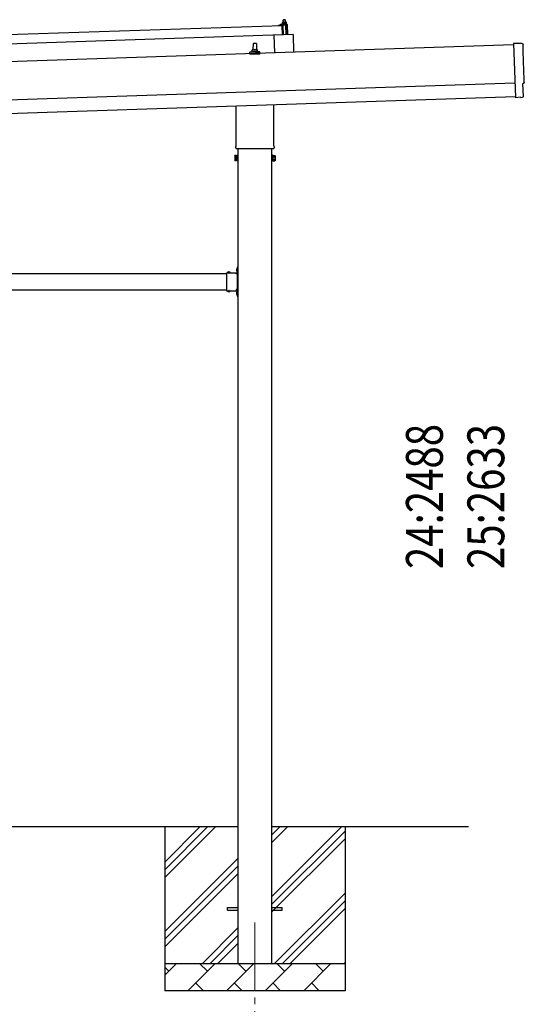
# Model space of a CAD drawing. Units: millimetres. Extents: x 0 to 25230, y 0 to 17820.
# Drawn here: x 14598 to 16447, y 3278 to 6886 of the extents above; entities that cross this region are included whole.
import ezdxf

# ---------------------------------------------------------------- set-up
doc = ezdxf.new("R2010")
doc.units = ezdxf.units.MM
doc.linetypes.add('YCENTER_1', pattern=[13, 10, -1, 1, -1])
doc.linetypes.add('YHIDDEN_1', pattern=[4, 3, -1])
for name, color, linetype, lineweight in [('YKK_12', 2, 'Continuous', 13), ('YKK_13', 4, 'Continuous', 30), ('YKK_A1', 4, 'Continuous', 30), ('YKK_D', 6, 'Continuous', 13)]:
    doc.layers.add(name, color=color, linetype=linetype, lineweight=lineweight)
doc.styles.add('text-b', font='extslim2.shx', dxfattribs={"width": 0.8, "bigfont": 'extfont2.shx'})

msp = doc.modelspace()

# ---------------------------------------------------------------- linework, layer by layer
at = {"layer": 'YKK_12', "linetype": 'YCENTER_1', "ltscale": 25}
msp.add_line((15459.9, 3577.8), (15459.9, 3077.8), dxfattribs=at)
at = {"layer": 'YKK_13'}
for p, q in [((14425.9, 6827.3), (15559.3, 6865.1)), ((15547.3, 6865.2), (15547.3, 6865.8)), ((15547.6, 6866.3), (15553.7, 6868.4)), ((15560.4, 6865.1), (15547.8, 6864.7)), ((15556.7, 6869), (15577.4, 6869.7)), ((15559.1, 6870.6), (15561.1, 6871.5)), ((15559.1, 6870.6), (15576.1, 6871.1)), ((15559.1, 6869.1), (15559.1, 6870.6)), ((15559.1, 6869.1), (15576.1, 6869.7)), ((15560.4, 6830.1), (15559.3, 6865.1)), ((15564.1, 6876.8), (15560.9, 6876.6)), ((15560.9, 6876.6), (15560.9, 6876.6)), ((15560.9, 6876.6), (15560.9, 6876.6)), ((15560.9, 6876.6), (15560.9, 6876.6)), ((15560.9, 6876.6), (15560.9, 6876.6)), ((15560.9, 6876.6), (15560.9, 6876.6)), ((15560.9, 6876.6), (15560.9, 6876.6)), ((15560.9, 6876.6), (15560.9, 6876.6)), ((15560.9, 6876.6), (15560.9, 6876.6)), ((15560.9, 6876.6), (15560.9, 6876.6)), ((15560.9, 6876.6), (15560.9, 6876.6)), ((15560.9, 6876.6), (15560.9, 6876.6)), ((15560.9, 6876.6), (15560.9, 6876.6)), ((15560.9, 6876.6), (15560.9, 6876.6)), ((15560.9, 6876.6), (15560.9, 6876.6)), ((15560.9, 6876.6), (15560.9, 6876.6)), ((15560.9, 6876.6), (15560.9, 6876.6)), ((15560.9, 6876.6), (15560.9, 6876.6)), ((15560.9, 6876.6), (15560.9, 6876.6)), ((15560.9, 6876.6), (15560.9, 6876.6)), ((15560.9, 6876.5), (15560.9, 6876.6)), ((15560.9, 6876.5), (15560.9, 6876.5)), ((15560.9, 6876.5), (15560.9, 6876.5)), ((15560.9, 6876.5), (15560.9, 6876.5)), ((15560.9, 6876.5), (15560.9, 6876.5)), ((15560.9, 6876.5), (15560.9, 6876.5)), ((15560.9, 6876.4), (15560.9, 6876.5)), ((15560.9, 6876.4), (15560.9, 6876.4)), ((15560.9, 6876.4), (15560.9, 6876.4)), ((15560.9, 6876.4), (15560.9, 6876.4)), ((15560.9, 6876.3), (15560.9, 6876.4)), ((15560.9, 6876.3), (15560.9, 6876.3)), ((15560.9, 6876.3), (15560.9, 6876.3)), ((15560.9, 6876.3), (15560.9, 6876.3)), ((15560.9, 6876.2), (15560.9, 6876.3)), ((15560.9, 6876.2), (15560.9, 6876.2)), ((15560.9, 6876.2), (15560.9, 6876.2)), ((15560.9, 6876.2), (15560.9, 6876.2)), ((15560.9, 6876.2), (15560.9, 6876.2)), ((15560.9, 6876.2), (15560.9, 6876.2)), ((15560.9, 6876.1), (15560.9, 6876.2)), ((15560.9, 6876.1), (15560.9, 6876.1)), ((15560.9, 6876.1), (15560.9, 6876.1)), ((15560.9, 6876.1), (15561.1, 6871.1)), ((15561.2, 6876.1), (15560.9, 6876.1)), ((15561.3, 6862.6), (15560.9, 6864.7)), ((15561.3, 6871.1), (15561.1, 6871.1)), ((15561.2, 6876.2), (15561.2, 6876.1)), ((15561.3, 6876.2), (15561.2, 6876.2)), ((15561.3, 6876.2), (15561.3, 6876.2)), ((15561.4, 6876.2), (15561.3, 6876.2)), ((15561.3, 6871.1), (15561.3, 6871.1)), ((15561.4, 6871.1), (15561.3, 6871.1)), ((15561.5, 6876.3), (15561.4, 6876.2)), ((15561.5, 6871.2), (15561.4, 6871.1)), ((15561.4, 6871.1), (15561.4, 6871.1)), ((15561.5, 6876.3), (15561.5, 6876.3)), ((15561.6, 6876.3), (15561.5, 6876.3)), ((15561.5, 6871.2), (15561.5, 6871.2)), ((15561.6, 6871.2), (15561.5, 6871.2)), ((15561.7, 6876.3), (15561.6, 6876.3)), ((15561.6, 6871.2), (15561.6, 6871.2)), ((15561.7, 6871.2), (15561.6, 6871.2)), ((15561.8, 6876.4), (15561.7, 6876.3)), ((15561.8, 6871.2), (15561.7, 6871.2)), ((15561.9, 6876.4), (15561.8, 6876.4)), ((15561.9, 6871.3), (15561.8, 6871.2)), ((15562.1, 6862.2), (15561.8, 6862.2)), ((15562, 6876.4), (15561.9, 6876.4)), ((15562, 6871.3), (15561.9, 6871.3)), ((15562.1, 6876.5), (15562, 6876.4)), ((15562, 6871.3), (15562, 6871.3)), ((15562.1, 6871.3), (15562, 6871.3)), ((15562.2, 6876.5), (15562.1, 6876.5)), ((15562.2, 6871.3), (15562.1, 6871.3)), ((15562.3, 6876.5), (15562.2, 6876.5)), ((15562.3, 6871.4), (15562.2, 6871.3)), ((15562.4, 6876.5), (15562.3, 6876.5)), ((15562.5, 6871.4), (15562.3, 6871.4)), ((15562.3, 6864.9), (15562.4, 6862.5)), ((15562.5, 6876.6), (15562.4, 6876.5)), ((15562.6, 6876.6), (15562.5, 6876.6)), ((15562.6, 6871.4), (15562.5, 6871.4)), ((15562.7, 6876.6), (15562.6, 6876.6)), ((15562.7, 6871.4), (15562.6, 6871.4)), ((15573.2, 6865.6), (15562.6, 6865.2)), ((15562.8, 6876.6), (15562.7, 6876.6)), ((15562.8, 6871.4), (15562.7, 6871.4)), ((15562.9, 6876.6), (15562.8, 6876.6)), ((15562.9, 6871.5), (15562.8, 6871.4)), ((15563, 6876.7), (15562.9, 6876.6)), ((15563.1, 6871.5), (15562.9, 6871.5)), ((15563.1, 6876.7), (15563, 6876.7)), ((15564.1, 6885.8), (15563.1, 6884.7)), ((15563.1, 6884.7), (15571.1, 6885)), ((15563.4, 6876.7), (15563.1, 6884.7)), ((15563.2, 6876.7), (15563.1, 6876.7)), ((15563.2, 6871.5), (15563.1, 6871.5)), ((15563.3, 6876.7), (15563.2, 6876.7)), ((15563.3, 6871.5), (15563.2, 6871.5)), ((15563.4, 6876.7), (15563.3, 6876.7)), ((15563.5, 6871.5), (15563.3, 6871.5)), ((15563.5, 6876.7), (15563.4, 6876.7)), ((15563.6, 6876.7), (15563.5, 6876.7)), ((15563.6, 6871.5), (15563.5, 6871.5)), ((15563.6, 6876.7), (15563.6, 6876.7)), ((15563.7, 6876.7), (15563.6, 6876.7)), ((15563.7, 6871.6), (15563.6, 6871.5)), ((15563.8, 6876.7), (15563.7, 6876.7)), ((15563.9, 6871.6), (15563.7, 6871.6)), ((15563.8, 6876.7), (15563.8, 6876.7)), ((15563.9, 6876.7), (15563.8, 6876.7)), ((15564.9, 6830.3), (15563.8, 6865.2)), ((15563.9, 6876.7), (15563.9, 6876.7)), ((15564, 6876.7), (15563.9, 6876.7)), ((15564, 6871.6), (15563.9, 6871.6)), ((15564, 6876.8), (15564, 6876.7)), ((15564.1, 6876.8), (15564, 6876.8)), ((15564, 6876.7), (15564, 6876.7)), ((15564.1, 6871.6), (15564, 6871.6)), ((15570.1, 6886), (15564.1, 6885.8)), ((15570.6, 6877), (15564.1, 6876.8)), ((15564.1, 6876.8), (15564.1, 6876.8)), ((15564.1, 6876.8), (15564.1, 6876.8)), ((15564.1, 6876.8), (15564.1, 6876.8)), ((15564.1, 6876.8), (15564.1, 6876.8)), ((15564.4, 6876.7), (15564.1, 6876.8)), ((15564.3, 6871.6), (15564.1, 6871.6)), ((15564.4, 6871.6), (15564.3, 6871.6)), ((15564.5, 6876.7), (15564.4, 6876.7)), ((15564.5, 6871.6), (15564.4, 6871.6)), ((15564.5, 6876.7), (15564.5, 6876.7)), ((15564.6, 6876.7), (15564.5, 6876.7)), ((15564.7, 6871.6), (15564.5, 6871.6)), ((15564.7, 6876.7), (15564.6, 6876.7)), ((15564.8, 6876.7), (15564.7, 6876.7)), ((15564.8, 6871.6), (15564.7, 6871.6)), ((15564.9, 6876.7), (15564.8, 6876.7)), ((15564.9, 6871.6), (15564.8, 6871.6)), ((15564.9, 6876.7), (15564.9, 6876.7)), ((15565, 6876.7), (15564.9, 6876.7)), ((15565.1, 6871.6), (15564.9, 6871.6)), ((15565.1, 6876.7), (15565, 6876.7)), ((15565.3, 6876.7), (15565.1, 6876.7)), ((15565.2, 6871.6), (15565.1, 6871.6)), ((15565.3, 6871.6), (15565.2, 6871.6)), ((15565.4, 6876.7), (15565.3, 6876.7)), ((15565.5, 6871.6), (15565.3, 6871.6)), ((15565.5, 6876.7), (15565.4, 6876.7)), ((15565.6, 6876.7), (15565.5, 6876.7)), ((15565.6, 6871.6), (15565.5, 6871.6)), ((15565.7, 6876.7), (15565.6, 6876.7)), ((15565.7, 6871.6), (15565.6, 6871.6)), ((15565.8, 6876.7), (15565.7, 6876.7)), ((15565.9, 6871.5), (15565.7, 6871.6)), ((15565.9, 6876.7), (15565.8, 6876.7)), ((15566, 6876.6), (15565.9, 6876.7)), ((15566, 6871.5), (15565.9, 6871.5)), ((15566.1, 6876.6), (15566, 6876.6)), ((15566.1, 6871.5), (15566, 6871.5)), ((15566.2, 6876.6), (15566.1, 6876.6)), ((15566.2, 6871.5), (15566.1, 6871.5)), ((15566.3, 6876.6), (15566.2, 6876.6)), ((15566.3, 6871.5), (15566.2, 6871.5)), ((15566.4, 6876.5), (15566.3, 6876.6)), ((15566.4, 6871.5), (15566.3, 6871.5)), ((15566.5, 6876.5), (15566.4, 6876.5)), ((15566.5, 6871.5), (15566.4, 6871.5)), ((15566.6, 6876.5), (15566.5, 6876.5)), ((15566.6, 6871.5), (15566.5, 6871.5)), ((15566.7, 6876.5), (15566.6, 6876.5)), ((15566.7, 6871.4), (15566.6, 6871.5)), ((15566.8, 6876.4), (15566.7, 6876.5)), ((15566.8, 6871.4), (15566.7, 6871.4)), ((15566.9, 6876.4), (15566.8, 6876.4)), ((15566.9, 6871.4), (15566.8, 6871.4)), ((15567, 6876.4), (15566.9, 6876.4)), ((15566.9, 6871.4), (15566.9, 6871.4)), ((15567, 6871.4), (15566.9, 6871.4)), ((15567, 6876.4), (15567, 6876.4)), ((15567.1, 6876.4), (15567, 6876.4)), ((15567.1, 6871.4), (15567, 6871.4)), ((15567.1, 6876.4), (15567.1, 6876.4)), ((15567.4, 6876.3), (15567.1, 6876.4)), ((15567.2, 6871.4), (15567.1, 6871.4)), ((15567.2, 6871.3), (15567.2, 6871.4)), ((15567.3, 6871.3), (15567.2, 6871.3)), ((15567.3, 6871.3), (15567.3, 6871.3)), ((15567.4, 6871.3), (15567.3, 6871.3)), ((15567.7, 6876.4), (15567.4, 6876.3)), ((15567.4, 6876.3), (15567.6, 6871.3)), ((15567.6, 6871.3), (15567.4, 6871.3)), ((15567.8, 6871.3), (15567.6, 6871.3)), ((15567.7, 6876.4), (15567.7, 6876.4)), ((15567.8, 6876.4), (15567.7, 6876.4)), ((15567.8, 6876.4), (15567.8, 6876.4)), ((15567.9, 6876.4), (15567.8, 6876.4)), ((15567.8, 6871.3), (15567.8, 6871.3)), ((15567.9, 6871.3), (15567.8, 6871.3)), ((15568, 6876.5), (15567.9, 6876.4)), ((15567.9, 6871.4), (15567.9, 6871.3)), ((15568, 6871.4), (15567.9, 6871.4)), ((15568, 6876.5), (15568, 6876.5)), ((15568.1, 6876.5), (15568, 6876.5)), ((15568, 6871.4), (15568, 6871.4)), ((15568.1, 6871.4), (15568, 6871.4)), ((15568.2, 6876.6), (15568.1, 6876.5)), ((15568.1, 6871.4), (15568.1, 6871.4)), ((15568.2, 6871.4), (15568.1, 6871.4)), ((15568.3, 6876.6), (15568.2, 6876.6)), ((15568.3, 6871.5), (15568.2, 6871.4)), ((15568.4, 6876.6), (15568.3, 6876.6)), ((15568.4, 6871.5), (15568.3, 6871.5)), ((15568.5, 6876.6), (15568.4, 6876.6)), ((15568.5, 6871.5), (15568.4, 6871.5)), ((15568.6, 6876.7), (15568.5, 6876.6)), ((15568.5, 6871.5), (15568.5, 6871.5)), ((15568.6, 6871.5), (15568.5, 6871.5)), ((15568.7, 6876.7), (15568.6, 6876.7)), ((15568.7, 6871.6), (15568.6, 6871.5)), ((15568.8, 6876.7), (15568.7, 6876.7)), ((15568.8, 6871.6), (15568.7, 6871.6)), ((15568.9, 6876.8), (15568.8, 6876.7)), ((15568.9, 6871.6), (15568.8, 6871.6)), ((15569, 6876.8), (15568.9, 6876.8)), ((15569.1, 6871.6), (15568.9, 6871.6)), ((15569.1, 6876.8), (15569, 6876.8)), ((15569.2, 6876.8), (15569.1, 6876.8)), ((15569.2, 6871.6), (15569.1, 6871.6)), ((15569.3, 6876.8), (15569.2, 6876.8)), ((15569.3, 6871.7), (15569.2, 6871.6)), ((15569.4, 6876.9), (15569.3, 6876.8)), ((15569.4, 6871.7), (15569.3, 6871.7)), ((15569.5, 6876.9), (15569.4, 6876.9)), ((15569.6, 6871.7), (15569.4, 6871.7)), ((15569.6, 6876.9), (15569.5, 6876.9)), ((15569.7, 6876.9), (15569.6, 6876.9)), ((15569.7, 6871.7), (15569.6, 6871.7)), ((15569.8, 6876.9), (15569.7, 6876.9)), ((15569.8, 6871.7), (15569.7, 6871.7)), ((15569.9, 6876.9), (15569.8, 6876.9)), ((15569.9, 6871.7), (15569.8, 6871.7)), ((15570, 6876.9), (15569.9, 6876.9)), ((15570.1, 6871.8), (15569.9, 6871.7)), ((15570.1, 6876.9), (15570, 6876.9)), ((15570.1, 6886), (15571.1, 6885)), ((15570.2, 6877), (15570.1, 6876.9)), ((15570.1, 6876.9), (15570.1, 6876.9)), ((15570.2, 6871.8), (15570.1, 6871.8)), ((15570.3, 6877), (15570.2, 6877)), ((15570.3, 6871.8), (15570.2, 6871.8)), ((15570.3, 6877), (15570.3, 6877)), ((15570.4, 6877), (15570.3, 6877)), ((15570.5, 6871.8), (15570.3, 6871.8)), ((15570.4, 6877), (15570.4, 6877)), ((15570.5, 6877), (15570.4, 6877)), ((15570.5, 6877), (15570.5, 6877)), ((15570.5, 6877), (15570.5, 6877)), ((15570.6, 6877), (15570.5, 6877)), ((15570.6, 6871.8), (15570.5, 6871.8)), ((15573.9, 6877.1), (15570.6, 6877)), ((15570.6, 6877), (15570.6, 6877)), ((15570.6, 6877), (15570.6, 6877)), ((15570.6, 6877), (15570.6, 6877)), ((15570.6, 6877), (15570.6, 6877)), ((15570.9, 6877), (15570.6, 6877)), ((15570.7, 6871.8), (15570.6, 6871.8)), ((15570.9, 6871.8), (15570.7, 6871.8)), ((15571, 6877), (15570.9, 6877)), ((15571, 6871.8), (15570.9, 6871.8)), ((15571, 6877), (15571, 6877)), ((15571.1, 6877), (15571, 6877)), ((15571.2, 6871.8), (15571, 6871.8)), ((15571.1, 6885), (15571.4, 6877)), ((15571.2, 6877), (15571.1, 6877)), ((15571.3, 6877), (15571.2, 6877)), ((15571.3, 6871.8), (15571.2, 6871.8)), ((15571.4, 6877), (15571.3, 6877)), ((15571.4, 6871.8), (15571.3, 6871.8)), ((15571.4, 6877), (15571.4, 6877)), ((15571.5, 6877), (15571.4, 6877)), ((15571.6, 6871.8), (15571.4, 6871.8)), ((15571.6, 6877), (15571.5, 6877)), ((15571.7, 6876.9), (15571.6, 6877)), ((15571.7, 6871.8), (15571.6, 6871.8)), ((15571.9, 6876.9), (15571.7, 6876.9)), ((15571.8, 6871.8), (15571.7, 6871.8)), ((15572, 6871.8), (15571.8, 6871.8)), ((15571.8, 6865.5), (15572.9, 6830.5)), ((15572, 6876.9), (15571.9, 6876.9)), ((15572.1, 6876.9), (15572, 6876.9)), ((15572.1, 6871.8), (15572, 6871.8)), ((15572.2, 6876.9), (15572.1, 6876.9)), ((15572.2, 6871.8), (15572.1, 6871.8)), ((15572.3, 6876.9), (15572.2, 6876.9)), ((15572.4, 6871.8), (15572.2, 6871.8)), ((15572.4, 6876.9), (15572.3, 6876.9)), ((15572.5, 6876.9), (15572.4, 6876.9)), ((15572.5, 6871.8), (15572.4, 6871.8)), ((15572.6, 6876.8), (15572.5, 6876.9)), ((15572.6, 6871.7), (15572.5, 6871.8)), ((15572.7, 6876.8), (15572.6, 6876.8)), ((15572.7, 6871.7), (15572.6, 6871.7)), ((15572.8, 6876.8), (15572.7, 6876.8)), ((15572.8, 6871.7), (15572.7, 6871.7)), ((15572.9, 6876.8), (15572.8, 6876.8)), ((15572.9, 6871.7), (15572.8, 6871.7)), ((15573, 6876.7), (15572.9, 6876.8)), ((15573, 6871.7), (15572.9, 6871.7)), ((15573.1, 6876.7), (15573, 6876.7)), ((15573.1, 6871.7), (15573, 6871.7)), ((15573.2, 6876.7), (15573.1, 6876.7)), ((15573.2, 6871.7), (15573.1, 6871.7)), ((15573.3, 6876.7), (15573.2, 6876.7)), ((15573.3, 6871.6), (15573.2, 6871.7)), ((15573.4, 6876.6), (15573.3, 6876.7)), ((15573.4, 6871.6), (15573.3, 6871.6)), ((15573.5, 6876.6), (15573.4, 6876.6)), ((15573.4, 6871.6), (15573.4, 6871.6)), ((15573.5, 6871.6), (15573.4, 6871.6)), ((15573.5, 6876.6), (15573.5, 6876.6)), ((15573.6, 6876.6), (15573.5, 6876.6)), ((15573.6, 6871.6), (15573.5, 6871.6)), ((15573.6, 6876.6), (15573.6, 6876.6)), ((15573.9, 6876.5), (15573.6, 6876.6)), ((15573.6, 6871.6), (15573.6, 6871.6)), ((15573.7, 6871.6), (15573.6, 6871.6)), ((15573.8, 6871.6), (15573.7, 6871.6)), ((15573.8, 6871.5), (15573.8, 6871.6)), ((15573.9, 6871.5), (15573.8, 6871.5)), ((15573.9, 6877.1), (15573.9, 6877)), ((15573.9, 6877.1), (15573.9, 6877.1)), ((15573.9, 6877.1), (15573.9, 6877.1)), ((15573.9, 6877.1), (15573.9, 6877.1)), ((15573.9, 6877.1), (15573.9, 6877.1)), ((15573.9, 6877.1), (15573.9, 6877.1)), ((15573.9, 6877.1), (15573.9, 6877.1)), ((15573.9, 6877.1), (15573.9, 6877.1)), ((15573.9, 6877.1), (15573.9, 6877.1)), ((15573.9, 6877.1), (15573.9, 6877.1)), ((15573.9, 6877.1), (15573.9, 6877.1)), ((15573.9, 6877.1), (15573.9, 6877.1)), ((15573.9, 6877.1), (15573.9, 6877.1)), ((15573.9, 6877.1), (15573.9, 6877.1)), ((15573.9, 6877.1), (15573.9, 6877.1)), ((15573.9, 6877), (15573.9, 6876.9)), ((15573.9, 6877), (15573.9, 6877)), ((15573.9, 6877), (15573.9, 6877)), ((15573.9, 6877), (15573.9, 6877)), ((15573.9, 6877), (15573.9, 6877)), ((15573.9, 6877), (15573.9, 6877)), ((15573.9, 6877), (15573.9, 6877)), ((15573.9, 6876.9), (15573.9, 6876.8)), ((15573.9, 6876.9), (15573.9, 6876.9)), ((15573.9, 6876.9), (15573.9, 6876.9)), ((15573.9, 6876.9), (15573.9, 6876.9)), ((15573.9, 6876.9), (15573.9, 6876.9)), ((15573.9, 6876.8), (15573.9, 6876.7)), ((15573.9, 6876.8), (15573.9, 6876.8)), ((15573.9, 6876.8), (15573.9, 6876.8)), ((15573.9, 6876.8), (15573.9, 6876.8)), ((15573.9, 6876.7), (15573.9, 6876.6)), ((15573.9, 6876.7), (15573.9, 6876.7)), ((15573.9, 6876.7), (15573.9, 6876.7)), ((15573.9, 6876.7), (15573.9, 6876.7)), ((15573.9, 6876.7), (15573.9, 6876.7)), ((15573.9, 6876.6), (15573.9, 6876.5)), ((15573.9, 6876.6), (15573.9, 6876.6)), ((15573.9, 6876.6), (15573.9, 6876.6)), ((15573.9, 6876.6), (15573.9, 6876.6)), ((15573.9, 6876.6), (15573.9, 6876.6)), ((15573.9, 6876.6), (15573.9, 6876.6)), ((15573.9, 6876.5), (15574.1, 6871.5)), ((15574.1, 6871.5), (15573.9, 6871.5)), ((15574.1, 6871.9), (15576.1, 6871.1)), ((15576.9, 6845.7), (15574.7, 6864.2)), ((15576.1, 6871.1), (15576.1, 6869.7)), ((15578.5, 6868.7), (15579.7, 6830.7)), ((15560.4, 6830.1), (14427.1, 6792.3)), ((15599.4, 6831.4), (15529.5, 6829.1)), ((15529.5, 6829.1), (15531.6, 6764.7)), ((15577.4, 6830.7), (15576.9, 6845.7)), ((15599.4, 6831.4), (15601.6, 6767)), ((15453.9, 6774.9), (15454.6, 6798.4)), ((15455.6, 6799.4), (15464.2, 6799.4)), ((15465.2, 6798.4), (15465.9, 6774.9)), ((16439, 6798.4), (16407.4, 6799)), ((16407.4, 6799), (16414, 6601.2)), ((15441.7, 6759.4), (15441.7, 6767.1)), ((15478.2, 6759.4), (15441.7, 6759.4)), ((15442, 6767.9), (15477.8, 6767.9)), ((15442.4, 6768.1), (15449.1, 6769.7)), ((15449.5, 6769.9), (15470.3, 6769.9)), ((15449.9, 6770.7), (15449.9, 6774.9)), ((15450.9, 6774.9), (15468.9, 6774.9)), ((15469.9, 6770.7), (15469.9, 6774.9)), ((15477.4, 6768.1), (15470.7, 6769.7)), ((15478.2, 6759.4), (15478.2, 6767.1)), ((16443.3, 6604.6), (16441.8, 6651.6)), ((16441.8, 6651.6), (16442.4, 6651.6)), ((15391.6, 6425.1), (15391.6, 6569.9)), ((15528.2, 6574.5), (15528.2, 6425.1)), ((16414, 6601.2), (16414.1, 6600.2)), ((16432.2, 6601.8), (16414.1, 6600.2)), ((16432.9, 6601.2), (16432.2, 6601.8)), ((16433.7, 6600.9), (16440.6, 6601.5)), ((15385.9, 6387.3), (15386.7, 6388.6)), ((15385.9, 6387.3), (15385.9, 6370.3)), ((15392.9, 6388.6), (15386.7, 6388.6)), ((15389.9, 6416.3), (15389.9, 6421.8)), ((15527.9, 6412.8), (15392, 6412.8)), ((15392.9, 6369), (15392.9, 6388.6)), ((15392.9, 6369.6), (15392.9, 6388)), ((15392.9, 6388), (15395.4, 6388)), ((15395.4, 6368.3), (15395.4, 6389.3)), ((15395.4, 6389.3), (15397.4, 6389.3)), ((15397.4, 6389.3), (15397.4, 6368.3)), ((15524.4, 6389.3), (15522.4, 6389.3)), ((15522.4, 6389.3), (15522.4, 6368.3)), ((15524.4, 6368.3), (15524.4, 6389.3)), ((15526.9, 6388), (15524.4, 6388)), ((15526.9, 6369), (15526.9, 6388.6)), ((15526.9, 6388.6), (15533.2, 6388.6)), ((15526.9, 6369.6), (15526.9, 6388)), ((15529.9, 6421.8), (15529.9, 6416.3)), ((15533.9, 6387.3), (15533.2, 6388.6)), ((15533.9, 6387.3), (15533.9, 6370.3)), ((15385.9, 6370.3), (15386.7, 6369)), ((15392.9, 6383.7), (15386.7, 6383.7)), ((15392.9, 6373.9), (15386.7, 6373.9)), ((15392.9, 6369), (15386.7, 6369)), ((15395.4, 6369.6), (15392.9, 6369.6)), ((15397.4, 6368.3), (15395.4, 6368.3)), ((15522.4, 6368.3), (15524.4, 6368.3)), ((15524.4, 6369.6), (15526.9, 6369.6)), ((15526.9, 6383.7), (15533.2, 6383.7)), ((15526.9, 6373.9), (15533.2, 6373.9)), ((15526.9, 6369), (15533.2, 6369)), ((15533.9, 6370.3), (15533.2, 6369)), ((15355.4, 5958.8), (15355.4, 5892.8)), ((15355.4, 5958.8), (15395.4, 5958.8)), ((15358.5, 5959.3), (15358.5, 5958.8)), ((15358.5, 5959.3), (15370.3, 5959.3)), ((15358.5, 5958.8), (15370.3, 5958.8)), ((15370.3, 5959.3), (15370.3, 5958.8)), ((15391.4, 5954.8), (15391.4, 5956.8)), ((15391.4, 5956.8), (15395.4, 5956.8)), ((15395.4, 5954.8), (15391.4, 5954.8)), ((15394.9, 5974.7), (15395.4, 5974.7)), ((15394.9, 5974.7), (15394.9, 5962.9)), ((15394.9, 5962.9), (15395.4, 5962.9)), ((15395.4, 5978.8), (15397.4, 5978.8)), ((15395.4, 5978.8), (15395.4, 5958.8)), ((15395.4, 5974.7), (15395.4, 5962.9)), ((15397.4, 5971.8), (15395.4, 5971.8)), ((15397.4, 5965.8), (15395.4, 5965.8)), ((15395.4, 5954.8), (15395.4, 5896.8)), ((15397.4, 5978.8), (15397.4, 5958.8)), ((15355.4, 5892.8), (15395.4, 5892.8)), ((15358.5, 5892.3), (15358.5, 5892.8)), ((15358.5, 5892.8), (15370.3, 5892.8)), ((15358.5, 5892.3), (15370.3, 5892.3)), ((15370.3, 5892.3), (15370.3, 5892.8)), ((15395.4, 5896.8), (15391.4, 5896.8)), ((15391.4, 5896.8), (15391.4, 5894.8)), ((15395.4, 5894.8), (15391.4, 5894.8)), ((15394.9, 5888.7), (15395.4, 5888.7)), ((15394.9, 5888.7), (15394.9, 5876.9)), ((15395.4, 5892.8), (15395.4, 5872.8)), ((15395.4, 5888.7), (15395.4, 5876.9)), ((15397.4, 5885.8), (15395.4, 5885.8)), ((15397.4, 5892.8), (15397.4, 5872.8)), ((15394.9, 5876.9), (15395.4, 5876.9)), ((15397.4, 5879.8), (15395.4, 5879.8)), ((15395.4, 5872.8), (15397.4, 5872.8)), ((15359.9, 3632.3), (15397.4, 3632.3)), ((15359.9, 3623.3), (15359.9, 3632.3)), ((15359.9, 3623.3), (15397.4, 3623.3)), ((15522.4, 3632.3), (15559.9, 3632.3)), ((15522.4, 3623.3), (15559.9, 3623.3)), ((15559.9, 3623.3), (15559.9, 3632.3))]:
    msp.add_line(p, q, dxfattribs=at)
at = {"layer": 'YKK_13', "linetype": 'YHIDDEN_1'}
for p, q in [((15361.9, 5961.4), (15363.3, 5958.6)), ((15363.3, 5958.6), (15364.4, 5958)), ((15365.6, 5958.6), (15364.4, 5958)), ((15366.9, 5961.4), (15365.6, 5958.6)), ((15392.8, 5971.3), (15395.6, 5970)), ((15392.8, 5966.3), (15395.6, 5967.7)), ((15395.6, 5970), (15396.2, 5968.8)), ((15395.6, 5967.7), (15396.2, 5968.8)), ((15361.9, 5890.2), (15363.3, 5893)), ((15363.3, 5893), (15364.4, 5893.6)), ((15365.6, 5893), (15364.4, 5893.6)), ((15366.9, 5890.2), (15365.6, 5893)), ((15392.8, 5885.3), (15395.6, 5884)), ((15392.8, 5880.3), (15395.6, 5881.7)), ((15395.6, 5884), (15396.2, 5882.8)), ((15395.6, 5881.7), (15396.2, 5882.8))]:
    msp.add_line(p, q, dxfattribs=at)
at = {"layer": 'YKK_13'}
for centre, radius, start, end in [((15547.7, 6865.8), 0.5, 109.2632, 181.9092), ((15547.8, 6865.2), 0.5, 181.9092, 271.9092), ((15557, 6859), 10, 91.9092, 109.2632), ((15560.4, 6864.6), 0.5, 11.3715, 91.9092), ((15561.8, 6862.7), 0.5, 191.3715, 271.9092), ((15562.1, 6862.5), 0.3, 271.9092, 1.9092), ((15562.6, 6864.9), 0.3, 91.9092, 181.9092), ((15573.2, 6864.1), 1.5, 6.7676, 91.9092), ((15577.5, 6868.7), 1, 1.9092, 91.9092), ((15455.6, 6798.4), 1, 90, 178.6051), ((15464.2, 6798.4), 1, 1.3949, 90), ((15442.7, 6767.1), 1, 103.627, 180), ((15448.9, 6770.7), 1, 283.627, 0), ((15454, 6774.2), 4.13, 90, 171.1763), ((15450.9, 6773.9), 1, 90, 180), ((15463.2, 6774.9), 4.83, 133.6028, 180), ((15456.6, 6774.9), 4.83, 0, 46.3972), ((15465.8, 6774.2), 4.13, 8.8237, 90), ((15468.9, 6773.9), 1, 0, 90), ((15470.9, 6770.7), 1, 180, 256.373), ((15477.2, 6767.1), 1, 0, 76.373), ((15393.9, 6421.8), 4, 125.0996, 180), ((15525.9, 6421.8), 4, 0, 54.9004), ((15390.3, 6386.2), 4.34, 145.6158, 214.3842), ((15393.9, 6416.3), 4, 180, 194.4775), ((15393.9, 6416.3), 4, 194.4775, 241.045), ((15525.9, 6416.3), 4, 298.955, 345.5225), ((15525.9, 6416.3), 4, 345.5225, 0), ((15529.6, 6386.2), 4.34, 325.6158, 34.3842), ((15402.2, 6378.8), 16.2, 162.412, 197.588), ((15390.3, 6371.5), 4.34, 145.6158, 214.3842), ((15517.7, 6378.8), 16.2, 342.412, 17.588), ((15529.6, 6371.5), 4.34, 325.6158, 34.3842), ((15364.4, 5953.6), 8.23, 44.2189, 135.7811), ((15400.6, 5968.8), 8.23, 134.2189, 225.7811), ((15395.4, 5958.8), 2, 270, 0), ((15364.4, 5898), 8.23, 224.2189, 315.7811), ((15400.6, 5882.8), 8.23, 134.2189, 225.7811), ((15395.4, 5892.8), 2, 0, 90)]:
    msp.add_arc(centre, radius, start, end, dxfattribs=at)
at = {"layer": 'YKK_13', "extrusion": (3.6e-15, 1e-16, -1)}
for centre, major_axis, start_param, end_param in [((16439, 6795.4), (3, 0.1), 4.764749, 6.297982), ((21204.6, 6883.8), (-4760.7, -158.7), 6.268693, 6.297982), ((16442.2, 6656), (4.4, 0.15), 6.268693, 7.853982)]:
    msp.add_ellipse(centre, major_axis=major_axis, ratio=0.99863, start_param=start_param, end_param=end_param, dxfattribs=at)
at = {"layer": 'YKK_13', "extrusion": (3.8e-15, -2e-16, -1)}
msp.add_ellipse((16440.3, 6604.5), major_axis=(2.25, -2), ratio=0.9974, start_param=5.525231, end_param=7.04114, dxfattribs=at)
at = {"layer": 'YKK_13', "extrusion": (3.9e-15, -1.1e-15, -1)}
msp.add_ellipse((16433.6, 6601.9), major_axis=(0.75, -0.666), ratio=0.9974, start_param=0.757954, end_param=1.570796, dxfattribs=at)
at = {"layer": 'YKK_A1'}
for p, q in [((16407.6, 6793.9), (10514.3, 6597.5)), ((10520.6, 6407.6), (16413.9, 6604)), ((15397.4, 6412.8), (15397.4, 3427.8)), ((15522.4, 3427.8), (15522.4, 6412.8)), ((13564.4, 5955.8), (15355.4, 5955.8)), ((15391.4, 5955.8), (15396.9, 5955.8)), ((15396.9, 5955.8), (15396.9, 5895.8)), ((13564.4, 5895.8), (15355.4, 5895.8)), ((15391.4, 5895.8), (15396.9, 5895.8)), ((15397.4, 3927.8), (13522.4, 3927.8)), ((15129.9, 3927.8), (15129.9, 3327.8)), ((15129.9, 3742.8), (15315, 3927.8)), ((15129.9, 3771.1), (15286.7, 3927.8)), ((15129.9, 3799.3), (15258.4, 3927.8)), ((16242.3, 3927.8), (15522.4, 3927.8)), ((15522.4, 3672.7), (15777.5, 3927.8)), ((15522.4, 3870.7), (15579.5, 3927.8)), ((15522.4, 3899), (15551.2, 3927.8)), ((15522.4, 3644.4), (15789.9, 3911.9)), ((15789.9, 3927.8), (15789.9, 3327.8)), ((15522.4, 3616.1), (15789.9, 3883.6)), ((15129.9, 3544.8), (15397.4, 3812.3)), ((15129.9, 3516.5), (15397.4, 3784)), ((15129.9, 3488.2), (15397.4, 3755.7)), ((15532.1, 3427.8), (15789.9, 3685.7)), ((15560.4, 3427.8), (15789.9, 3657.4)), ((15588.6, 3427.8), (15789.9, 3629.1)), ((15267.5, 3427.8), (15397.4, 3557.7)), ((15295.8, 3427.8), (15397.4, 3529.4)), ((15324.1, 3427.8), (15397.4, 3501.1)), ((15129.9, 3427.8), (15789.9, 3427.8)), ((15129.9, 3384.9), (15172.8, 3427.8)), ((15214.2, 3327.8), (15314.2, 3427.8)), ((15285.7, 3399.3), (15257.1, 3427.8)), ((15355.6, 3327.8), (15455.6, 3427.8)), ((15427.1, 3399.3), (15398.5, 3427.8)), ((15497.1, 3327.8), (15597.1, 3427.8)), ((15568.5, 3399.3), (15540, 3427.8)), ((15638.5, 3327.8), (15738.5, 3427.8)), ((15709.9, 3399.3), (15681.4, 3427.8)), ((15786.6, 3427.8), (15789.9, 3431.1)), ((15144.3, 3399.3), (15129.9, 3413.6)), ((15242.8, 3356.4), (15271.3, 3327.8)), ((15384.2, 3356.4), (15412.8, 3327.8)), ((15525.6, 3356.4), (15554.2, 3327.8)), ((15667, 3356.4), (15695.6, 3327.8)), ((15789.9, 3327.8), (15129.9, 3327.8))]:
    msp.add_line(p, q, dxfattribs=at)
at = {"layer": 'YKK_A1', "ltscale": 25}
msp.add_line((10518.9, 6457.5), (16412.3, 6654), dxfattribs=at)

# ---------------------------------------------------------------- texts
at = {"layer": 'YKK_D', "style": 'text-b', "width": 0.8}
for s, p in [('24:2488', (16148.3, 4873)), ('25:2633', (16373.3, 4873))]:
    msp.add_text(s, height=135, rotation=90, dxfattribs=at).set_placement(p)

doc.saveas('drawing.dxf')
